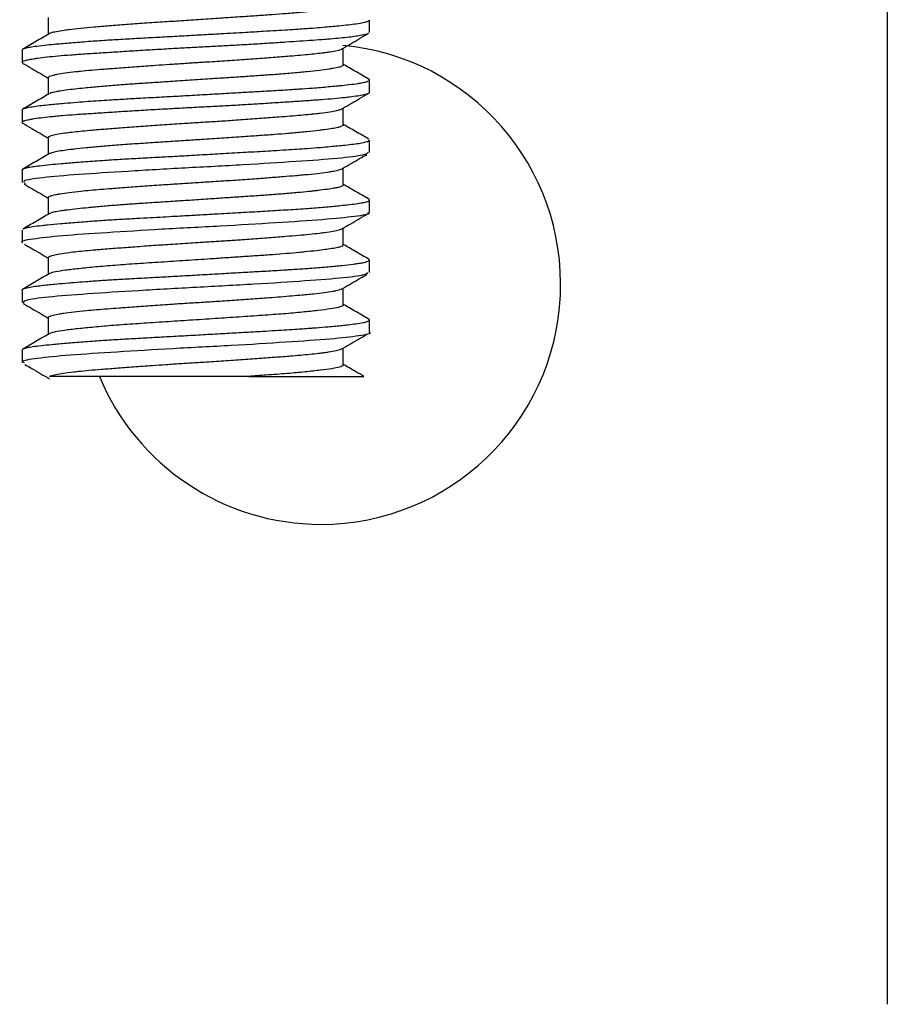
# Model space of a CAD drawing. Units: inches. Extents: x 5 to 302, y 4 to 193.
# Drawn here: x 137 to 137, y 40 to 40 of the extents above; entities that cross this region are included whole.
import ezdxf

# ---------------------------------------------------------------- set-up
doc = ezdxf.new("R2010")
doc.units = ezdxf.units.IN
doc.header["$LTSCALE"] = 18
doc.header["$MEASUREMENT"] = 0

msp = doc.modelspace()

# ---------------------------------------------------------------- linework, layer by layer
for p, q in [((137.0557742009848, 41.0705284550527), (137.0557742009848, 39.7892784550513)), ((136.6183919175204, 40.30323275647984), (136.6183919175204, 40.29447456392481)), ((136.7857919175205, 40.29546865237955), (136.7857919175205, 40.30195060021108)), ((136.6047919175205, 40.28632463593393), (136.6047919175205, 40.27984272162872)), ((136.7721919175204, 40.27856095166348), (136.7721919175204, 40.28734381388097)), ((136.6183919175204, 40.27198274054277), (136.6183919175204, 40.26323005024543)), ((136.7857919175205, 40.26421774029459), (136.7857919175205, 40.27069984855702)), ((136.6047919175205, 40.25507543508442), (136.6047919175205, 40.24859351074152)), ((136.7721919175204, 40.24731106480805), (136.7721919175204, 40.25609400637354)), ((136.6183919175204, 40.24073261910797), (136.6183919175204, 40.23198025460183)), ((136.7857919175205, 40.23296021946513), (136.7857919175205, 40.23945077929829)), ((136.6047919175205, 40.22382504662409), (136.6047919175205, 40.21733226314629)), ((136.7721919175204, 40.2160599426903), (136.7721919175204, 40.22484396684823)), ((136.6061628001009, 40.21690446997734), (136.6062539841328, 40.21646039144506)), ((136.6183919175204, 40.20948353301993), (136.6183919175204, 40.20073137956571)), ((136.7857919175205, 40.201716139959), (136.7857919175205, 40.20820182473861)), ((136.6047919175205, 40.19257597089003), (136.6047919175205, 40.18609004775939)), ((136.7721919175204, 40.18481147632288), (136.7721919175204, 40.1935936850002)), ((136.6183919175204, 40.17823290324126), (136.6183919175204, 40.16947788803508)), ((136.7857919175205, 40.17045641877955), (136.7857919175205, 40.17694998116319)), ((136.6047919175205, 40.16132563347114), (136.6047919175205, 40.15483763430636)), ((136.7721919175204, 40.15356278397924), (136.7721919175204, 40.16234324082849)), ((136.6183919175204, 40.14698318893126), (136.6183919175204, 40.13822614387231)), ((136.7857919175205, 40.13921916681147), (136.7857919175205, 40.14569994723072)), ((136.7721919175204, 40.12231201998908), (136.7721919175204, 40.13109281829566)), ((136.6047919175205, 40.13007478734932), (136.6047919175205, 40.12358255859551)), ((136.6169775846121, 40.11634911960142), (136.6169361032866, 40.11634911960134)), ((136.7229155616739, 40.11634911960127), (136.6190245074166, 40.11634911960153))]:
    msp.add_line(p, q)
for radius, start, end in [(0.1250000000000054, 270.0000000000008, 84.77472392749644), (0.125, 202.5465978302387, 270.0000000000008)]:
    msp.add_arc((136.7604986104337, 40.1642784550527), radius, start, end)
for points, knots in [([(136.7717533164241, 40.31035044467833), (136.7717660440986, 40.31034550957536), (136.7720730137125, 40.31022648338156), (136.7722168285159, 40.30987197692355), (136.772077549173, 40.30929859888637), (136.7703900548997, 40.30867190916448), (136.7677357515137, 40.30809855660646), (136.7643200746428, 40.30756324800682), (136.7605968354654, 40.30708146371553), (136.7559826665424, 40.30654121680745), (136.750332503359, 40.30595333728633), (136.7429800276212, 40.30530125637994), (136.7353508798619, 40.3047084306583), (136.72769219832, 40.3041672282745), (136.7206917277892, 40.3037002741688), (136.7129387592934, 40.30318657574968), (136.7044034855283, 40.30260787005917), (136.6958566148784, 40.30203324708562), (136.6874170806923, 40.30147641963634), (136.6788210683428, 40.30091942378665), (136.670348891795, 40.30037388784107), (136.662133127194, 40.29982484034396), (136.6544665863111, 40.29927726805051), (136.6474248582022, 40.29869198328394), (136.6409524107623, 40.29810731654776), (136.635076374056, 40.29752920118361), (136.6300870550405, 40.29696978474226), (136.6258645934295, 40.29642230866329), (136.6224372190122, 40.29588626506755), (136.6202273751877, 40.29533426714394), (136.6190779901937, 40.29492888980495), (136.6189443466664, 40.2947513481766), (136.6188973373731, 40.29468889766626)], [0, 0, 0, 0, 0.0009208051503501241, 0.02220823621543583, 0.0650452815974065, 0.1082718694584622, 0.1438003712197411, 0.1795915306990488, 0.2156507738129904, 0.2369346899850725, 0.2797658165688655, 0.3229881090745456, 0.358551424498248, 0.3943501321837306, 0.4303888744480543, 0.451673925500667, 0.4945076374980858, 0.5377326726990419, 0.5574316659331578, 0.5992199583857917, 0.6450991334077163, 0.66638442499935, 0.7092186663979084, 0.7524446093156276, 0.7737307104441032, 0.8165662635548572, 0.8597933218311075, 0.8817191962627147, 0.9248049444006512, 0.9671654489272096, 0.9884504017986833, 1, 1, 1, 1]), ([(136.6048000442179, 40.28632463593393), (136.6049029838002, 40.28651550799044), (136.605111069535, 40.28690134355768), (136.6065805990444, 40.28738626803436), (136.6086360932102, 40.28784095502884), (136.6114841206717, 40.28830042294665), (136.6159138388013, 40.28883420106771), (136.6218514379987, 40.28942943260444), (136.6290385404748, 40.29006357203224), (136.6365073224463, 40.29065411061534), (136.6427483524857, 40.2911052340156), (136.6486960485347, 40.29150968077314), (136.6561418605809, 40.29196632062948), (136.6640268820315, 40.29240871352192), (136.6705201310541, 40.29276485289442), (136.6770953547439, 40.2931235693728), (136.6854737562318, 40.29358301136234), (136.6939830611871, 40.29406152038935), (136.7016238827834, 40.29449863979573), (136.7102764694934, 40.29499919865823), (136.7202596154423, 40.29557133208664), (136.72986113431, 40.29610690193039), (136.7390839774321, 40.29664145201647), (136.747769308981, 40.29718742960785), (136.7556798109512, 40.29775738956786), (136.7629372680368, 40.29834124447761), (136.7693385301345, 40.29893555568244), (136.775000596999, 40.29953720818816), (136.7793782401108, 40.30007188035065), (136.7826964804738, 40.30060206555999), (136.7849128682833, 40.30118825579216), (136.7859415672494, 40.30162940562049), (136.7856983249557, 40.30190277508513), (136.7856557704833, 40.30195060021109)], [0, 0, 0, 0, 0.03520648287498614, 0.07116763730789744, 0.08924453840303358, 0.1226116553573086, 0.1629399387173017, 0.1968056497928113, 0.2394608028041288, 0.2824815196949131, 0.3043273474932136, 0.3221217911413411, 0.3578641181224163, 0.3938329515500156, 0.4119109666557361, 0.4296935927515575, 0.4654175395307003, 0.5013787892586665, 0.5194557134227002, 0.5461025096222102, 0.5931300723510107, 0.6269899197014235, 0.653637107854671, 0.7006656790617479, 0.7345262023961588, 0.761170538744103, 0.8081942992126758, 0.8420521987257905, 0.8754195180805243, 0.9157480727921992, 0.9496140352824599, 0.9911851343296263, 0.9999999999999999, 0.9999999999999999, 0.9999999999999999, 0.9999999999999999]), ([(136.7853323029064, 40.2950471269847), (136.7852777775261, 40.29499222364906), (136.7850423813587, 40.29475519577846), (136.7834696288712, 40.29431557360144), (136.7811626612091, 40.29384118834865), (136.7783430801304, 40.29339217395675), (136.775229861086, 40.29297342650332), (136.770735085539, 40.29249197976679), (136.7663802854512, 40.29210784442662), (136.7615934645069, 40.29172445880123), (136.7564213541709, 40.29134097164377), (136.7497033321902, 40.29087354600833), (136.7421293103056, 40.29036727308008), (136.7336225119156, 40.28981763991148), (136.7241472487702, 40.28923000064693), (136.7161685705443, 40.28876921716867), (136.7085456789735, 40.28835504745236), (136.7013242343347, 40.28797415289471), (136.692564111106, 40.28751349919563), (136.6833528439921, 40.28701580622793), (136.6737910908347, 40.28647371911023), (136.664028323634, 40.28588711810034), (136.6562138721906, 40.28539459677561), (136.6487358098948, 40.28491491958843), (136.6416136418781, 40.28445957906932), (136.6350365824453, 40.28401723410166), (136.6289623242617, 40.28357240427013), (136.6234077478818, 40.28312002317269), (136.6176487202291, 40.28255634184791), (136.6137625943055, 40.28208245917585), (136.6106697042148, 40.28163226956354), (136.6082767123006, 40.28121282584945), (136.6062465322347, 40.28073680243581), (136.6052303104719, 40.28035708695243), (136.6047611386284, 40.27997671885584), (136.6046717212581, 40.27969348986627), (136.605111897594, 40.2794789105256), (136.6052257985208, 40.27942338553762)], [0, 0, 0, 0, 0.01080479671589404, 0.04664630897241872, 0.08270328471045159, 0.0979822155875418, 0.1286251908819157, 0.1593839034338423, 0.1902652388965717, 0.2058913828301568, 0.2369720313704785, 0.2675779412505553, 0.2978222890229807, 0.3334505347484868, 0.3692905409048354, 0.4053462866154132, 0.4205782149054755, 0.4511632870506564, 0.4819468139390727, 0.5129206801796088, 0.5485498654498138, 0.5843909022761665, 0.6204476247394348, 0.6382403421698198, 0.6739798825479126, 0.7099472833168892, 0.7280249300357539, 0.7636528559322187, 0.7994927328344645, 0.8355484016288439, 0.8511746835042031, 0.8822555004083816, 0.9128615139157676, 0.9431059998514304, 0.958486813281384, 0.9892579631074546, 1, 1, 1, 1]), ([(136.6189270946251, 40.29478565681747), (136.6165936284727, 40.29342904228972), (136.6119252893864, 40.29071499536932), (136.6072571436843, 40.28800340093508), (136.6049223674717, 40.28664719515504)], [0, 0, 0, 0, 0.4998493274260226, 1, 1, 1, 1]), ([(136.7719255282664, 40.28718897672351), (136.7748593935356, 40.28889480059345), (136.7793380183696, 40.29149878695455), (136.7838169823872, 40.2940992494827), (136.7853618589425, 40.29499619653945)], [0, 0, 0, 0, 0.6550817221761746, 0.9999999999999999, 0.9999999999999999, 0.9999999999999999, 0.9999999999999999]), ([(136.6184779702646, 40.27198274054277), (136.6184568540378, 40.27204614305837), (136.6183839165465, 40.27226514148474), (136.6190110273114, 40.27263441994806), (136.6201175607584, 40.27302512127413), (136.6215053592487, 40.27337929326894), (136.623490918333, 40.27380624537337), (136.6269979862523, 40.27439074140869), (136.6313980297459, 40.2749432715798), (136.6361008937165, 40.27544342363657), (136.6409256224814, 40.27589576675363), (136.6463431495701, 40.27634213002437), (136.6512085447103, 40.2767205709557), (136.6567570297737, 40.27714112345367), (136.6644646442764, 40.27772094716319), (136.6733487746463, 40.27835904807071), (136.6815687029697, 40.27891763472991), (136.6889360670644, 40.27939685547651), (136.6951413824671, 40.2797872159417), (136.7005813592007, 40.28012639288303), (136.7069734251718, 40.28052538423828), (136.7154931973951, 40.2810727848308), (136.7237037546088, 40.28165535275176), (136.7315624310932, 40.28223645093935), (136.7390354835471, 40.28281030935261), (136.7464293990649, 40.28340982060251), (136.7523883637905, 40.28393295466214), (136.7571051152877, 40.28439171352119), (136.7605643560715, 40.28478281017468), (136.7632591771877, 40.28513926373601), (136.7661178839657, 40.28556871551548), (136.7691250884623, 40.28615580761378), (136.771133733303, 40.28670820251884), (136.7715457849235, 40.28701654617099), (136.7716604291394, 40.28710233594693)], [0, 0, 0, 0, 0.0129496161119542, 0.04472922760327297, 0.07659844309680057, 0.09258063513474916, 0.1146389248320546, 0.1590288110148845, 0.2038248392523039, 0.2222302358378005, 0.2592056641735326, 0.2964275171648975, 0.3151384130503225, 0.3371958822091933, 0.3815843991449978, 0.4263790539429688, 0.4580573080451009, 0.489835662168534, 0.5217035763368137, 0.5376851003041043, 0.5597457173660169, 0.6041397807587469, 0.6489390986301365, 0.6709998752952893, 0.7153939779294193, 0.7601931819897164, 0.7918698483692136, 0.823646692431018, 0.8555131223591198, 0.8714939149341245, 0.8935512102964887, 0.937939041709864, 0.9827329161149341, 0.9999999999999999, 0.9999999999999999, 0.9999999999999999, 0.9999999999999999]), ([(136.6052021978408, 40.2793827492069), (136.6067529747586, 40.27848238346741), (136.6111497879419, 40.27592963722267), (136.6155461641237, 40.27337350667017), (136.6183919175204, 40.27171893551861)], [0, 0, 0, 0, 0.3527047552609036, 1, 1, 1, 1]), ([(136.7720495194668, 40.27856095166348), (136.7720929618637, 40.27849637674749), (136.7722510041669, 40.27826145489272), (136.7715186844985, 40.27784723518793), (136.7699253365045, 40.27729722849401), (136.7674917707913, 40.27681251278534), (136.7641370143786, 40.27628975934147), (136.7598934869838, 40.2757360146359), (136.754666215083, 40.27514838694773), (136.7487789669942, 40.27456467029016), (136.7422637132205, 40.27398944492705), (136.7352573443335, 40.27345396104604), (136.7283570769169, 40.27296468743905), (136.7217098576522, 40.2725167284048), (136.7147837065762, 40.27205947528929), (136.7088667801346, 40.27166059168118), (136.702318916653, 40.27121761528316), (136.6936428596246, 40.27063460833987), (136.6838425309882, 40.2699934993615), (136.6747907792847, 40.26941060897099), (136.6665639736856, 40.26887509888366), (136.6597455908948, 40.26840797973762), (136.6527654335402, 40.26788647262719), (136.6457456374508, 40.26730113941888), (136.6388848300164, 40.26666057552531), (136.6332323488731, 40.26607657289721), (136.6284586242422, 40.26552404521878), (136.6249392641886, 40.26503642202649), (136.6219413372585, 40.26451091494329), (136.6198462273098, 40.26402977405711), (136.6192352289485, 40.26364121947032), (136.6189899434775, 40.26348523411777)], [0, 0, 0, 0, 0.01240056246249994, 0.04511292177502681, 0.08188411421891814, 0.1238254273223239, 0.1459111741738119, 0.1903562391485144, 0.2352076612635472, 0.2572962771139938, 0.3017455607836245, 0.3465990590871296, 0.3651740510724783, 0.4023419656925448, 0.4394549968730532, 0.4580338383899542, 0.4801198084778804, 0.5245649736322306, 0.5694161951456335, 0.6063004291251801, 0.6434431710180958, 0.6808496359431003, 0.7029345014277354, 0.7473776794401324, 0.7922267598247957, 0.8249402279522764, 0.8617126623593417, 0.9036553866895413, 0.9257421138612244, 0.9701891498851615, 1, 1, 1, 1]), ([(136.7856496279221, 40.27103059540654), (136.783316128502, 40.27238582710793), (136.778829922548, 40.27499129101986), (136.7743443298048, 40.27759878177179), (136.7721919175204, 40.27884998656176)], [0, 0, 0, 0, 0.5201498647503812, 1, 1, 1, 1]), ([(136.6048926345324, 40.25507543508442), (136.6049134293479, 40.25522590420466), (136.6049477168087, 40.25547400470209), (136.6058664036706, 40.25590571901164), (136.6075462449591, 40.2563983240221), (136.6106941777408, 40.25693932066635), (136.614673755525, 40.257439573357), (136.6197756223908, 40.25798130585797), (136.6258806454586, 40.2585432334574), (136.6329601171814, 40.25912664861981), (136.6406971749131, 40.25971673178798), (136.6491763250878, 40.2602990904306), (136.6588614087469, 40.26087110195846), (136.6684116623421, 40.26140106472647), (136.6783232921161, 40.26193956705873), (136.6869799981592, 40.26241788399173), (136.6952487322799, 40.26288328517083), (136.7037351885427, 40.26336975664898), (136.7121605209738, 40.2638583095304), (136.7200129169665, 40.26430628709156), (136.727898779587, 40.26474645445336), (136.7372230099855, 40.26527935212573), (136.7443322723156, 40.26572087876266), (136.7506188027803, 40.26614279812796), (136.7569325229915, 40.26659833738805), (136.7633092681132, 40.26712780829475), (136.7677531800601, 40.26754288316187), (136.7713708568986, 40.26790129266892), (136.7756474714959, 40.26835750412333), (136.7794196160232, 40.268832317019), (136.7818743054378, 40.26923142501183), (136.783721346955, 40.26960101542041), (136.7852728211981, 40.27005778039355), (136.7858315744245, 40.27053374935254), (136.7858035322328, 40.2708933294435), (136.785519916196, 40.27105969968138), (136.7854038815966, 40.27112776601543)], [0, 0, 0, 0, 0.02714357169519899, 0.04475558592090224, 0.07726390714698922, 0.1165542005448247, 0.1495482556357332, 0.1755076806491668, 0.2213230304011681, 0.2543109359263298, 0.2802730786020136, 0.3260922789306365, 0.3590821064879648, 0.3915869542021801, 0.430873145099124, 0.4638638016967441, 0.4811892575803761, 0.5159946710895688, 0.5510311161253212, 0.5686431675724544, 0.5990039251059036, 0.6360977848814713, 0.6734410355184139, 0.684046227338362, 0.7154154797062034, 0.7571831653605811, 0.7782161984565763, 0.7893409569005229, 0.821728920890066, 0.8630033166745619, 0.8830239583870482, 0.9003496018456315, 0.9351555114342796, 0.9701926446843512, 0.9878050459640316, 1, 1, 1, 1]), ([(136.7856861716898, 40.2642177402946), (136.7857070741864, 40.26414207961989), (136.7857707979811, 40.2639114188809), (136.7849110294505, 40.26349035314918), (136.783014104711, 40.2629455667586), (136.7798598188567, 40.26235712724974), (136.7763443876015, 40.26186556735275), (136.7721960280243, 40.26139009489373), (136.7674362028873, 40.26093903371571), (136.7618961437185, 40.26049679278177), (136.7558462832806, 40.2600506891018), (136.7493120711293, 40.25959582166301), (136.7407871888992, 40.25902887378346), (136.7334047486657, 40.25855534080721), (136.7262173657055, 40.2581095933929), (136.7193033417474, 40.25769536183221), (136.7107590488287, 40.25722198638438), (136.701594923636, 40.25673823769724), (136.6918740072801, 40.25622759351636), (136.6817112292271, 40.25567551314948), (136.673381836511, 40.25519738999824), (136.6652572062685, 40.25471075788759), (136.6573551888655, 40.25421863092968), (136.6498283287123, 40.25373501723215), (136.6441806458691, 40.25337279416819), (136.6388305555568, 40.25302391793627), (136.6324480616906, 40.25258780497673), (136.6265805723675, 40.25213437046247), (136.622315900068, 40.25175832458464), (136.6184608679196, 40.25138406077875), (136.6142500824458, 40.25090660158939), (136.6108404571295, 40.25041372164014), (136.6086439973666, 40.25002033652125), (136.6068413810154, 40.249638503235), (136.6053030843739, 40.24918767517556), (136.6047361933833, 40.24874309382886), (136.6048061883125, 40.24840518551405), (136.6050504907369, 40.24824377476708), (136.605155740338, 40.24817423629742)], [0, 0, 0, 0, 0.01471262713320477, 0.0448532273810298, 0.07952466721509274, 0.1144022448159887, 0.1494897046236212, 0.1668043893311639, 0.2015837483673528, 0.2365848426553961, 0.2541768147531737, 0.2888468492210235, 0.3237231230825054, 0.3588093653794738, 0.3736773893367382, 0.4034962736629115, 0.4334278104427844, 0.4634786469992977, 0.4981999114965455, 0.5330809964713726, 0.5681243497217573, 0.5854303623798046, 0.6201954025128503, 0.6551886199949931, 0.6727783385981865, 0.6891926711834433, 0.7230516450845204, 0.7589452555284982, 0.7774532341170809, 0.7943177048436962, 0.8285877919422079, 0.8640176453263368, 0.8820997245679761, 0.8996068850559813, 0.934513013665032, 0.9693187883300208, 0.9867820170128585, 1, 1, 1, 1]), ([(136.6187309509739, 40.2634270969147), (136.6164890170432, 40.26212384199567), (136.6119158716231, 40.25946543436694), (136.6073405800949, 40.25680877650451), (136.6050082746031, 40.25545451575756)], [0, 0, 0, 0, 0.490238932867824, 1, 1, 1, 1]), ([(136.7717829271083, 40.25585628727906), (136.7747652157641, 40.25759023601331), (136.7792960909219, 40.26022455688292), (136.7838275577247, 40.26285547237519), (136.7853763464423, 40.26375468060265)], [0, 0, 0, 0, 0.6582147050699572, 1, 1, 1, 1]), ([(136.6184829630423, 40.24073261910797), (136.6184554612308, 40.24077782053009), (136.6183162863782, 40.24100656550765), (136.618922937324, 40.2413364172462), (136.6202899787165, 40.24184456187395), (136.6226725089445, 40.24241502218698), (136.6264407269045, 40.24305092454482), (136.6306889878074, 40.24360887314805), (136.6350296355947, 40.24408814149636), (136.6391262872257, 40.24447810345812), (136.6430057563618, 40.24481608893559), (136.6478343976901, 40.24521301176198), (136.6549112558783, 40.245752529402), (136.66260354046, 40.24633107683524), (136.6706416815624, 40.24691637080956), (136.6789866107605, 40.24749854516686), (136.6872994160907, 40.24804179771424), (136.6950879959023, 40.24853457448371), (136.7023074298435, 40.24898312434288), (136.7094784051414, 40.24943427850526), (136.7153904455863, 40.24982471125644), (136.7217382620916, 40.25026341360095), (136.7297537254834, 40.25084818001685), (136.7378940804248, 40.25147217251691), (136.7446299147533, 40.25201297289655), (136.7501025353472, 40.25247754214698), (136.7542449268926, 40.2528603562921), (136.7575723149561, 40.2531985443217), (136.7611980133523, 40.25360218416211), (136.7653616516114, 40.25417693739917), (136.7687027059604, 40.25481593392598), (136.7708139055217, 40.25537761151462), (136.7714590922764, 40.25569645465953), (136.7717819203855, 40.25585599223346)], [0, 0, 0, 0, 0.009196051733480011, 0.04653726694764506, 0.06859371729275889, 0.112980205655801, 0.1577729604760576, 0.1894464539126037, 0.2212200152049517, 0.253083111191944, 0.269062216704298, 0.2911202043081044, 0.3355089848648308, 0.3803030501079879, 0.4023593895626505, 0.4467452893211453, 0.4915374051843467, 0.5099257023522413, 0.5468811684970606, 0.5841122729378256, 0.6028353228124691, 0.6248913969748515, 0.6692768665098324, 0.7140684168331142, 0.7457816023015569, 0.7775692728357552, 0.8094137898893671, 0.8253761440205274, 0.8474314942317195, 0.8918157700153352, 0.9366062178556664, 0.9682800450102117, 1, 1, 1, 1]), ([(136.6051494148143, 40.24816333857421), (136.6067178334267, 40.24725275091728), (136.6111324098653, 40.24468974969827), (136.6155462405167, 40.24212351584875), (136.6183919175204, 40.2404690181509)], [0, 0, 0, 0, 0.355281788467777, 0.9999999999999999, 0.9999999999999999, 0.9999999999999999, 0.9999999999999999]), ([(136.7720433830651, 40.24731106480805), (136.7720857968067, 40.24724021100849), (136.7722679525671, 40.24693591274936), (136.7712757762013, 40.24647733725092), (136.769329001482, 40.24591802874774), (136.7664795598534, 40.24538290582865), (136.7630506280771, 40.24489464766679), (136.7586466210507, 40.2443442880428), (136.7533915352612, 40.24375731850319), (136.747703247128, 40.2432175448614), (136.7419947269701, 40.24272809818549), (136.7361095419683, 40.24226323710406), (136.7294274622178, 40.24178872660815), (136.7235229980668, 40.24138882211254), (136.717284728731, 40.24097477565353), (136.7088564473521, 40.24041144954514), (136.6990809637708, 40.23974813447026), (136.6898274691251, 40.23913390953035), (136.6812181739081, 40.23857411242167), (136.6739008403966, 40.23810319072138), (136.66624916406, 40.23760271211282), (136.6583559830969, 40.23706679406445), (136.6510283478496, 40.23649531042305), (136.6442312905344, 40.23591046160351), (136.6379924755217, 40.23532592897455), (136.6330255294197, 40.2348020411109), (136.6289700790785, 40.23432839722833), (136.6255101104059, 40.23387729891281), (136.6226751013903, 40.2334060384531), (136.6208680388121, 40.23299681622905), (136.6196869978751, 40.23267397772375), (136.6193337149907, 40.23244019057465), (136.619154863915, 40.23232183476141)], [0, 0, 0, 0, 0.01368902549885719, 0.05879073040636409, 0.09168641771112614, 0.1286637636568747, 0.1708402526223777, 0.1930481353090845, 0.2377388035514926, 0.282837609198725, 0.2967483471127689, 0.3339748440410495, 0.3761078735051571, 0.3949010744648967, 0.4171105342912405, 0.461804552748781, 0.5069070935283708, 0.5439442324901073, 0.5812866122630259, 0.6189408957593644, 0.6411527649462786, 0.6858503950281605, 0.7309547871911236, 0.753163278383719, 0.7978549521767346, 0.8429549115049236, 0.8568352254919864, 0.8940155646332303, 0.9361793332580673, 0.9550196413355756, 0.9772284877534653, 0.9999999999999999, 0.9999999999999999, 0.9999999999999999, 0.9999999999999999]), ([(136.7854917251737, 40.23987901044013), (136.7831577980932, 40.24123417345006), (136.7787231899524, 40.24380906834133), (136.7742913074442, 40.24638593520047), (136.7721919175204, 40.24760660120619)], [0, 0, 0, 0, 0.5262983799914152, 1, 1, 1, 1]), ([(136.6048243601075, 40.22382504662409), (136.6048132421332, 40.22383896134366), (136.6047453061076, 40.22392398679184), (136.6049758865831, 40.22417468681613), (136.6056161216509, 40.22459433008645), (136.6073952304122, 40.22510043946655), (136.6101051364218, 40.22559440106794), (136.6139414152788, 40.22611096944709), (136.6189661256894, 40.22665099585123), (136.6254424443484, 40.22725337454688), (136.6331290749305, 40.22789606518314), (136.6410211534758, 40.22848878096439), (136.6476431745534, 40.22893810601187), (136.6538958501865, 40.22933105831391), (136.6615949604043, 40.22977565884148), (136.6696758863459, 40.23021878623165), (136.6760839281784, 40.23056844652071), (136.6824347717395, 40.23091630919492), (136.6907692247728, 40.23137869879704), (136.6995044283236, 40.23187659418785), (136.7088817045129, 40.23241787433193), (136.718626791314, 40.23298097107977), (136.7283072208643, 40.23351849816856), (136.7362502490647, 40.23397663855468), (136.7442050877744, 40.23445789378677), (136.752515623304, 40.23501629771029), (136.7599854657161, 40.23559729449611), (136.766757461635, 40.2361866691398), (136.772622454691, 40.23677373135349), (136.7776656900994, 40.23735056119632), (136.781429939766, 40.23788058075102), (136.7840994978211, 40.23841653714324), (136.7853133871745, 40.23889254416059), (136.7858015900154, 40.23922741745963), (136.7857048022269, 40.239387271761), (136.7856663499987, 40.23945077929829)], [0, 0, 0, 0, 0.002611208974087928, 0.01595570878123692, 0.0460632631171416, 0.07970209106975207, 0.1101616641206748, 0.1435255570983152, 0.1838493269082359, 0.217710712078211, 0.2592539336713806, 0.3026839707103148, 0.3252304788069867, 0.343023899008308, 0.3787650429764666, 0.4147343658141495, 0.4328130657405567, 0.4483633120840514, 0.4829405146539684, 0.5211382006065028, 0.5403521154574714, 0.5823755149137305, 0.6256403029020786, 0.6478938577677475, 0.6745379455619701, 0.7215616661767782, 0.7554196516369827, 0.7820649544525361, 0.8290904728351433, 0.8629498556394126, 0.89631306329456, 0.9366360142009132, 0.9704967212999286, 0.9882788229277281, 1, 1, 1, 1]), ([(136.619139228231, 40.2324147014814), (136.6168065053114, 40.23105823592886), (136.6121396906802, 40.22834450887886), (136.6074698776334, 40.2256331686137), (136.6051342862744, 40.22427710085869)], [0, 0, 0, 0, 0.4998533483787704, 1, 1, 1, 1]), ([(136.7850747585482, 40.23296021946513), (136.7846730869845, 40.23250268230672), (136.7837887812377, 40.23149538486503), (136.7702530626288, 40.22980024118318), (136.7484963630639, 40.22827497304546), (136.7204526619366, 40.2264433288621), (136.6896171212715, 40.22489949917146), (136.6594533140185, 40.22311597723434), (136.6331914196379, 40.22146849448269), (136.6145123552636, 40.21983357424283), (136.6049414132926, 40.21837688402575), (136.6058011662954, 40.21758457795036), (136.6060749599935, 40.21733226314629)], [0, 0, 0, 0, 0.08949038139845841, 0.1970188225863151, 0.3045633179987942, 0.4120822789737162, 0.5196381059638849, 0.6271609434087055, 0.7347090895882108, 0.842234398245398, 0.9497585615813242, 1, 1, 1, 1]), ([(136.77179522879, 40.22461340162224), (136.7747723075217, 40.22634433716788), (136.7790033807678, 40.22880437122738), (136.7832353602075, 40.23126139125849), (136.7844896232972, 40.23198959648241)], [0, 0, 0, 0, 0.7036225937470922, 0.9999999999999999, 0.9999999999999999, 0.9999999999999999, 0.9999999999999999]), ([(136.6183984663071, 40.20948353301993), (136.6183962728549, 40.20948600722176), (136.6183093014284, 40.20958411050329), (136.6186094250646, 40.2098627175175), (136.6193665812138, 40.21031626086774), (136.6210350534649, 40.21077540085744), (136.6228524106782, 40.21116896724153), (136.62524258366, 40.21160869378348), (136.6292063237208, 40.21218974359366), (136.6346096693855, 40.21280020792277), (136.6402107418732, 40.2133296249398), (136.6456558325886, 40.21378854694876), (136.6505918476955, 40.21417354716048), (136.6551473017897, 40.21451916312713), (136.6607133912921, 40.21493905702139), (136.6686409432039, 40.21552619881309), (136.6780828766401, 40.21618608220213), (136.6872242414479, 40.21678825059534), (136.6958956711588, 40.21733537181354), (136.7034099494397, 40.21780192768561), (136.7113978422106, 40.21830720624015), (136.7198026713615, 40.21887183558298), (136.727639182945, 40.21944360009238), (136.7346600134554, 40.21997337638187), (136.7407844120818, 40.22045059229958), (136.7463222270891, 40.22090439155428), (136.7505718112271, 40.22127314685503), (136.754994399033, 40.22167877555705), (136.7601766715355, 40.22221513607497), (136.764373648805, 40.22278805728413), (136.7677516394792, 40.22337283454723), (136.7703659346471, 40.22394921685504), (136.7712988972405, 40.22438991691521), (136.7717582023793, 40.22460687717038)], [0, 0, 0, 0, 0.0005011339746266063, 0.01987020091651968, 0.05781759789517543, 0.09405618599987443, 0.1117737520469258, 0.1338286599341102, 0.1782117094045291, 0.2230009583954221, 0.254675416284341, 0.2864500747788289, 0.3183143404637485, 0.3342940533192011, 0.3563474848637846, 0.4007277149863175, 0.4455138947921789, 0.482364234895454, 0.5194555511408271, 0.5567926008054903, 0.5788475496996301, 0.6232310230805717, 0.6680208132066352, 0.687389753319148, 0.725336758112031, 0.7615748787245183, 0.7792922192019778, 0.8013491473649016, 0.8457358102738324, 0.8905277765140052, 0.9125819116770593, 0.95696335792964, 1, 1, 1, 1]), ([(136.6059112173528, 40.21647067610313), (136.6072278131248, 40.21570630241872), (136.6113886669293, 40.21329064286667), (136.6155484152023, 40.21087210615845), (136.6183919175204, 40.20921885353712)], [0, 0, 0, 0, 0.3164244248568461, 1, 1, 1, 1]), ([(136.7721750741202, 40.2160599426903), (136.77217754207, 40.21602384842033), (136.7721930995664, 40.21579631685793), (136.7716222810454, 40.21535939201387), (136.7701526254714, 40.21487838699166), (136.7684999594354, 40.21451860153975), (136.7667066805925, 40.21418400178194), (136.7637925986668, 40.21373833751772), (136.7599121875006, 40.21324666439403), (136.7565156712332, 40.21285813624149), (136.7531340678803, 40.21249369871671), (136.7481958752325, 40.21200682756606), (136.7423651586212, 40.21150647630279), (136.7376056513996, 40.21113496910294), (136.7330160680358, 40.21079233574633), (136.7266066462643, 40.21034274283786), (136.7194802248167, 40.20987051029735), (136.7138953418647, 40.20949917638121), (136.7086200758811, 40.20914423844197), (136.701472738264, 40.20865983740109), (136.693865951403, 40.20815107060695), (136.6880909979948, 40.20777163710097), (136.6827248380651, 40.20742191040311), (136.6756402185745, 40.20696516744399), (136.668404346607, 40.20649594175288), (136.6630889958007, 40.20613658089719), (136.6582409870918, 40.20579784523981), (136.6520287655383, 40.20533056399544), (136.645993083198, 40.20481590612152), (136.6417440093718, 40.20442588761752), (136.6379630889357, 40.20406412317438), (136.6333216849512, 40.20358905790216), (136.6291611182491, 40.20310552078212), (136.6264550996676, 40.20274368518098), (136.6241669625665, 40.20240723561476), (136.6216321652871, 40.20195923194897), (136.6197869704504, 40.20146536338841), (136.619142843804, 40.20114959025358), (136.6189441321645, 40.20105217494299)], [0, 0, 0, 0, 0.006999669308763176, 0.04412461299602936, 0.08621636986765913, 0.1050208641822307, 0.1188802930578348, 0.1560008018821761, 0.1980876148740327, 0.2168898528023916, 0.2307484754405498, 0.2678665862007348, 0.3099502479350042, 0.3287510418546896, 0.3426140428955142, 0.3797441889192669, 0.4218420452123257, 0.4406492931341735, 0.45450781335213, 0.491625753510214, 0.5337091987385677, 0.5525098462627954, 0.5663732312659451, 0.6035043932370935, 0.6456034294037997, 0.6644112114930005, 0.6782692855004279, 0.7153861633487635, 0.7574686522514825, 0.7762688225389515, 0.7901300658353194, 0.8272553282983653, 0.8693474216331983, 0.8881520594241042, 0.9020121238768521, 0.939134336300858, 0.9812230779631043, 1, 1, 1, 1]), ([(136.7854545021803, 40.20864944340769), (136.7831175495251, 40.21000621975013), (136.7786954978733, 40.21257355249117), (136.7742758724802, 40.21514339846279), (136.7721919175204, 40.21635513990739)], [0, 0, 0, 0, 0.5284770145864841, 1, 1, 1, 1]), ([(136.6054158557795, 40.19310172621534), (136.6055180455241, 40.19318445041518), (136.605749350071, 40.19337169507096), (136.606610470225, 40.19362035928442), (136.6079858703485, 40.19396296907914), (136.6104592728486, 40.19440684291074), (136.6141626058267, 40.194880947188), (136.61905425633, 40.19540670704891), (136.6248387419243, 40.19595314048247), (136.6317989803836, 40.19653509154468), (136.6376910793954, 40.196988048305), (136.6433444023276, 40.19739978179349), (136.6504814455693, 40.19787801613918), (136.6581180447968, 40.19832651573672), (136.6652327427074, 40.19872531735812), (136.6735309672315, 40.19917952947169), (136.6835743998815, 40.19972711155118), (136.6923074955653, 40.20021703553648), (136.6997213764685, 40.20063922850341), (136.7079368013233, 40.20111327766629), (136.7169032062898, 40.20163118314185), (136.726398375069, 40.20216324129593), (136.7356757345834, 40.20268684205753), (136.7445080767837, 40.20322855306737), (136.7528174425302, 40.20379363942732), (136.7604548118376, 40.20437633162874), (136.7670577087329, 40.20496895991422), (136.7714874932929, 40.20541500516955), (136.7751526148714, 40.20580876702117), (136.7788849516583, 40.20625541225534), (136.7817442227488, 40.20669794526574), (136.783340667522, 40.20702938675886), (136.7846195936695, 40.20735781933372), (136.7857455855433, 40.20781573717691), (136.785942624919, 40.20832515406467), (136.7854295914976, 40.20865138676699), (136.7852720809333, 40.20875154612291)], [0, 0, 0, 0, 0.01518405448150556, 0.03436881904339582, 0.04617686236760088, 0.08005033572770617, 0.1219470848059897, 0.1417761590531317, 0.1843653467383531, 0.2273196377861541, 0.2491317597442126, 0.266892347614093, 0.3025709948633949, 0.3384848279688322, 0.3565375249237691, 0.3831409801942969, 0.4300930236608326, 0.4638994585872975, 0.4752086532320949, 0.5082462099413795, 0.5506179522130102, 0.5712736989232491, 0.6128285390393442, 0.6561770980081817, 0.6786522898902024, 0.7212415252710296, 0.7641956835044587, 0.7860077262555994, 0.8037742893405055, 0.8394614932144967, 0.8753765406807731, 0.8934279624101497, 0.905617673811311, 0.940111527933412, 0.9816131529841797, 1, 1, 1, 1]), ([(136.7848716579037, 40.201716139959), (136.7851512323006, 40.20159041550893), (136.7866290271018, 40.20092585201248), (136.7790991222332, 40.19957795195287), (136.7626198311251, 40.19795536161087), (136.7376910823719, 40.19629963167993), (136.7082050762127, 40.19454179691251), (136.6771672195799, 40.1929817305542), (136.648286201596, 40.19113480839366), (136.6244038226594, 40.18961669178645), (136.6096622673233, 40.1878227130046), (136.6033157631891, 40.18672487979861), (136.6049974276788, 40.18612600805019), (136.6050984061341, 40.18609004775939)], [0, 0, 0, 0, 0.02509352523650825, 0.1326411915954029, 0.2402173260840083, 0.347765308916855, 0.455316303798164, 0.562881734983566, 0.6704296235116329, 0.7780131928096553, 0.8855568043024113, 0.993128060210953, 1, 1, 1, 1]), ([(136.6189436266147, 40.20105208230397), (136.6166615726037, 40.19972524213681), (136.6120428134014, 40.19703978631402), (136.6074223827787, 40.19435711923848), (136.6050848319888, 40.19299991445529)], [0, 0, 0, 0, 0.4940837811926557, 1, 1, 1, 1]), ([(136.7715359564186, 40.19321242716019), (136.7745961737833, 40.19499166996258), (136.7791949148388, 40.19766542674128), (136.7837951424916, 40.20033610012834), (136.7853341635283, 40.20122958254601)], [0, 0, 0, 0, 0.6654467663489413, 1, 1, 1, 1]), ([(136.6184794327574, 40.17823290324126), (136.618499427686, 40.17837129571747), (136.6185456960799, 40.17869153680105), (136.6196013150279, 40.17911690127172), (136.6214543390956, 40.17963672075096), (136.6243099951298, 40.18021903448744), (136.6285795346545, 40.18085039180608), (136.6332458097934, 40.18140038334811), (136.6379319048386, 40.18187186083649), (136.6422944882114, 40.18225721601517), (136.6463905146084, 40.18259398679766), (136.6514578078995, 40.1829919747592), (136.6588154783121, 40.18354710579072), (136.6667293806787, 40.1841350877901), (136.6749424916173, 40.18471853810593), (136.6834154538721, 40.18529314484414), (136.6928182235972, 40.18589302172131), (136.7012540078565, 40.1864179483715), (136.7086272988954, 40.18687968035938), (136.7146828290637, 40.18727608252636), (136.7198901013457, 40.18763593833413), (136.7259140774029, 40.18806572907786), (136.73372112831, 40.18864844198774), (136.7419018660833, 40.18928878112996), (136.7489062322859, 40.18987105605319), (136.7547940064901, 40.19040638463316), (136.7592443380432, 40.19087390417648), (136.7634104551037, 40.19139659006976), (136.7671394078241, 40.19198270661114), (136.7700131366149, 40.1926434200203), (136.7714588944782, 40.193099218747), (136.7716680083914, 40.19331642398971), (136.7717018698221, 40.19335159563444)], [0, 0, 0, 0, 0.02842475381495932, 0.06577506387044588, 0.08783632472255117, 0.1322324097463916, 0.1770346912141924, 0.2087183195717529, 0.240502118566494, 0.272375532461171, 0.2883598257702389, 0.3104209154049157, 0.3548167520304296, 0.3996191289687084, 0.421682997464323, 0.4660833203819503, 0.5108888056046478, 0.5425700715316388, 0.5743515215268712, 0.6062225652517934, 0.6222056595955489, 0.644267095779768, 0.6886632800436574, 0.7334657337694238, 0.7703156917349253, 0.8074174496793723, 0.8447760307503345, 0.8668363092412478, 0.9112303870047788, 0.9560305626244496, 0.9928801100250739, 1, 1, 1, 1]), ([(136.6060220729705, 40.18515585497902), (136.6073061066554, 40.18441041037074), (136.6114302842308, 40.18201612276492), (136.6155528699043, 40.17961915970689), (136.6183919175204, 40.17796847424038)], [0, 0, 0, 0, 0.3113429675170063, 1, 1, 1, 1]), ([(136.7720365431717, 40.18481147632288), (136.7720739257951, 40.18470484712289), (136.772145434572, 40.18450087739142), (136.7715640416292, 40.18413495428802), (136.7704340072674, 40.18369475116863), (136.7680633253274, 40.18315595774801), (136.7653064260232, 40.18271331598142), (136.762003590903, 40.18226063432759), (136.7581995369281, 40.18178799867402), (136.7534456190621, 40.18127269111663), (136.7481556314669, 40.18076003257967), (136.7426861320969, 40.18027921908905), (136.7355506525348, 40.17972322625964), (136.7278590557346, 40.1791783853937), (136.7197970422999, 40.17864098525159), (136.7114251314727, 40.17808497529575), (136.7015616556551, 40.17741528760911), (136.6899862250683, 40.17664147526253), (136.6771532380966, 40.17581216703835), (136.6647186578377, 40.17500993836723), (136.6532670246282, 40.17419300030064), (136.6429154910033, 40.17330251332762), (136.6341525383955, 40.17243978504512), (136.6270137259954, 40.17160971556162), (136.622040579933, 40.1708142344734), (136.6193453436271, 40.17016308114669), (136.6190763414812, 40.16978867514108), (136.6190130068936, 40.16970052398568)], [0, 0, 0, 0, 0.02047551591678518, 0.03916737144778582, 0.07218222307257752, 0.1088946533103019, 0.1503762487002794, 0.1641375965046052, 0.2010092297595748, 0.242846135889126, 0.2615496716765839, 0.2988714054996957, 0.3359397772581609, 0.3727459505883083, 0.4107401287494377, 0.4471067249774869, 0.4839254607540097, 0.5386843217419705, 0.5950306144080196, 0.6497959170141185, 0.7061501093246402, 0.7609023559154942, 0.8172407578486249, 0.8720171729610324, 0.9283834167536518, 0.9831383993185216, 1, 1, 1, 1]), ([(136.7855652207712, 40.17733591778539), (136.7832280504335, 40.17869312444409), (136.7787699650742, 40.18128195720355), (136.7743125253729, 40.18387348998856), (136.7721919175204, 40.18510640061493)], [0, 0, 0, 0, 0.5242542816783737, 1, 1, 1, 1]), ([(136.6048660593087, 40.16132563347114), (136.6048409900286, 40.16135462628529), (136.6047326896837, 40.16147987646256), (136.6050716940388, 40.16175364851343), (136.606005225142, 40.16225323462886), (136.6083826937007, 40.1628212594647), (136.6119575732825, 40.16335536259977), (136.6164268290008, 40.16389055480644), (136.6219395735071, 40.1644387762237), (136.6276762355082, 40.16494028711156), (136.6327772591515, 40.16535909003097), (136.6382165825124, 40.16578174433474), (136.6454293572578, 40.16629662600279), (136.6534008910148, 40.16680349972222), (136.6623813995989, 40.16731983699767), (136.6720957786712, 40.16785086235999), (136.6806539467865, 40.1683180792328), (136.6888756578693, 40.16877369684077), (136.6973635650748, 40.16925298586295), (136.7058569371339, 40.16974324334544), (136.7125719841003, 40.17013112792785), (136.7191939081743, 40.170510541445), (136.727300914898, 40.17096262692419), (136.7350951783957, 40.1714076966651), (136.7404834172465, 40.17173313361356), (136.7454144864712, 40.17204238308427), (136.7520675382294, 40.17248657887637), (136.7589031594032, 40.17300779608966), (136.7657033645335, 40.17359211647449), (136.771751050512, 40.17418026762452), (136.7766721738638, 40.17472935841526), (136.7800680974171, 40.17518445961728), (136.7829517713125, 40.175658127498), (136.7850693107047, 40.17620246346362), (136.7857846363115, 40.17672383301149), (136.7858456032008, 40.17711379473277), (136.785461422403, 40.17732329398193), (136.7852546555269, 40.17743604689814)], [0, 0, 0, 0, 0.005286417272260707, 0.02283754510157531, 0.04870996855066959, 0.09437092848772739, 0.1272468433127617, 0.1531187319837818, 0.1987789953642431, 0.2316543199535447, 0.2446111918348336, 0.2738441939090167, 0.3065058614406527, 0.3360805612839571, 0.3684768487033858, 0.4076317742234812, 0.4405121677634231, 0.4577776129439106, 0.4924625199879287, 0.5273776959728591, 0.5449287510104093, 0.5622056511297736, 0.5969079265194607, 0.6318290479931603, 0.6493802068476826, 0.6598720190684033, 0.6910050544759847, 0.7327037304997652, 0.7537929195772046, 0.7947046646699214, 0.8366710021912177, 0.8582081732221299, 0.8840785185170935, 0.9297367267430028, 0.9626116018878546, 0.9798774891241138, 1, 1, 1, 1]), ([(136.6189625624656, 40.16980960489001), (136.6166281285058, 40.1684523778849), (136.6119577309968, 40.16573703457986), (136.6072874451181, 40.16302435784944), (136.6049515374023, 40.16166757527348)], [0, 0, 0, 0, 0.499836246337926, 1, 1, 1, 1]), ([(136.7846015134613, 40.17045641877955), (136.7846655952005, 40.17011279475415), (136.7848301844598, 40.16923022158257), (136.7735198139621, 40.16760990264017), (136.7533512737213, 40.16609557636943), (136.7262126068123, 40.16429333258909), (136.6956779063444, 40.16269458032848), (136.665090679112, 40.16098579453283), (136.6378658204432, 40.15925364342977), (136.6173557910034, 40.15768632871655), (136.6050838758468, 40.15591787647502), (136.605359211881, 40.15489124200737), (136.605492215275, 40.15439531756739)], [0, 0, 0, 0, 0.06660414570620196, 0.1710678758506526, 0.275563290221901, 0.3800226638705093, 0.4845114806306953, 0.5889766136584841, 0.693452331618108, 0.7979272216460528, 0.9023870397927919, 0.9999999999999999, 0.9999999999999999, 0.9999999999999999, 0.9999999999999999]), ([(136.7719052812299, 40.16217664006858), (136.7748367142961, 40.16388107565073), (136.7790386043809, 40.16632419845482), (136.7832424015922, 40.16876468553547), (136.7845134352376, 40.16950257583668)], [0, 0, 0, 0, 0.6976462989471088, 1, 1, 1, 1]), ([(136.6184293619421, 40.14698318893126), (136.6184166318363, 40.1470016673865), (136.6183497297264, 40.14709877951243), (136.61854472459, 40.14730066909114), (136.6190977588807, 40.14770019835458), (136.6208003925947, 40.14824662555667), (136.6236083665822, 40.14882890232622), (136.6272322457724, 40.14941010689714), (136.6316410258679, 40.14998433850808), (136.6374872736513, 40.15058432044298), (136.6434473626659, 40.15110766186929), (136.6491779116961, 40.15156635153917), (136.6543245752047, 40.15195703659683), (136.6590452136388, 40.1523130227394), (136.6647877203609, 40.152742103111), (136.6729085233117, 40.15333007377775), (136.6824964781644, 40.15398138487397), (136.6917098831239, 40.15457350712666), (136.7003921109732, 40.15511433993031), (136.7078655846515, 40.15558143926076), (136.7157666434657, 40.15609608429774), (136.7240283304376, 40.15667560950534), (136.7325270149571, 40.15730884362006), (136.7396507447403, 40.15786180242314), (136.7455127769381, 40.15833592294576), (136.7500193933113, 40.15872267296677), (136.7536881344481, 40.15905957679219), (136.7577351043772, 40.15945680983945), (136.7624986576026, 40.16000553551452), (136.7662508444382, 40.16059163566378), (136.7691408887627, 40.16117564858603), (136.7709741693139, 40.16164213632914), (136.7714302119147, 40.16197675342534), (136.7715854442212, 40.16209065371346)], [0, 0, 0, 0, 0.003758357510612686, 0.01975176403124601, 0.04182897849706988, 0.08625644307113826, 0.131089475351283, 0.1531667063790364, 0.1975939163179794, 0.2424265215394472, 0.2741270775507487, 0.3059278883054338, 0.3378183535363382, 0.3538112002994383, 0.3758850066771947, 0.4203060690744988, 0.4651334746832149, 0.5020199426961136, 0.5391476860674976, 0.5765214350043488, 0.5985963872201335, 0.6430200687050177, 0.6878502392239801, 0.7195524739883681, 0.7513549145608688, 0.7832470064292009, 0.7992406623370053, 0.8213157833225876, 0.8657398580998278, 0.910570809036294, 0.9326476135213414, 0.9770739262531978, 1, 1, 1, 1]), ([(136.6054131321788, 40.15425904071426), (136.6069070349494, 40.15339179266492), (136.6112345514468, 40.15087956073474), (136.615559793244, 40.14836470985686), (136.6183919175204, 40.14671801111573)], [0, 0, 0, 0, 0.3452101849807789, 1, 1, 1, 1]), ([(136.7719260073258, 40.15356278397924), (136.7719717962507, 40.15341303405789), (136.7721072981134, 40.15296988337623), (136.7699475709141, 40.15227770998614), (136.7656342892607, 40.15147675253105), (136.7592568426255, 40.15065052661607), (136.7510228434809, 40.14975860070982), (136.7412734414301, 40.14890064678874), (136.7301169953401, 40.14807521375872), (136.718070222065, 40.14727929993654), (136.7052668785518, 40.14641735464359), (136.6922981539031, 40.14554327271922), (136.679293248596, 40.14469926900445), (136.6668572708252, 40.14390019400573), (136.6551247183256, 40.1430873453584), (136.6446399412722, 40.14220974191488), (136.6355165294256, 40.14133258510306), (136.6281378054214, 40.14050353147989), (136.622729174866, 40.13969891678528), (136.6196292199014, 40.13900921981163), (136.6191667850223, 40.13857352953386), (136.6190180763288, 40.13843342130472)], [0, 0, 0, 0, 0.02873901010578763, 0.08504653494572872, 0.1397705651431415, 0.1960821644822841, 0.2507954953672277, 0.3070938789936609, 0.3618306217051341, 0.4181560136086487, 0.4728716755897961, 0.5291732315750783, 0.5839034582481144, 0.6402217585103677, 0.6949368844414647, 0.7512387719891481, 0.8059590556818526, 0.8622656772569609, 0.9169922973766673, 0.973306583107735, 1, 1, 1, 1]), ([(136.7856641034318, 40.14602029975396), (136.7833297014784, 40.14737625141917), (136.7788390038241, 40.14998470064245), (136.7743482433739, 40.15259542317437), (136.7721919175204, 40.15384901230573)], [0, 0, 0, 0, 0.5198305771526543, 0.9999999999999999, 0.9999999999999999, 0.9999999999999999, 0.9999999999999999]), ([(136.6048223096558, 40.13007478734932), (136.6049072594536, 40.13025737779667), (136.6050828524114, 40.13063479596074), (136.6064951325564, 40.13111205837888), (136.6085116831783, 40.13156803576457), (136.6113211183353, 40.13202806992692), (136.6157071374755, 40.13256160760363), (136.6216004746425, 40.13315598653886), (136.6287459668677, 40.13378912119258), (136.6361817423872, 40.13437926804901), (136.6424003022047, 40.1348307135141), (136.6483291765638, 40.13523594532268), (136.65575544051, 40.13569393356418), (136.6636249948956, 40.13613644126353), (136.6701084820249, 40.1364923677272), (136.6766757633546, 40.13685067558971), (136.685047456839, 40.13730938544546), (136.6935549156768, 40.13778724082685), (136.7020775154983, 40.13827440709564), (136.7104381118725, 40.13875898653116), (136.720388736506, 40.13932858628846), (136.7291960947551, 40.1398190411649), (136.7387074876113, 40.1403688302031), (136.7474183934352, 40.14091405850883), (136.7541966421125, 40.14139976409398), (136.7595348418054, 40.14181457830394), (136.765118059948, 40.14228493083533), (136.7705740844927, 40.14281529422369), (136.7752991245133, 40.14332505829017), (136.7792219515444, 40.14379978752329), (136.7825577309468, 40.14432971268697), (136.7844375257315, 40.14479442029582), (136.7855354864735, 40.14524747725974), (136.7860145263156, 40.14566097695101), (136.7855551465868, 40.14598650092977), (136.7853700914883, 40.14611763399505)], [0, 0, 0, 0, 0.03285659270685069, 0.06791524461461967, 0.08553847199117696, 0.1180684241784403, 0.1573848952879202, 0.1904009392431734, 0.2319856715915592, 0.2739268016547581, 0.2952244179279649, 0.3125722219760678, 0.3474174092234296, 0.3824834173134842, 0.4001076695105617, 0.4174440867380778, 0.4522716354367052, 0.4873305376838782, 0.5049538743495781, 0.5400043200488969, 0.5737396031754006, 0.6097980628068366, 0.6357766898335021, 0.6816253483809918, 0.7146363423784435, 0.7252542125293348, 0.7566533705150442, 0.7984421343285832, 0.8194789875923465, 0.8520092101942173, 0.8913260356707616, 0.9243424013539142, 0.9416787272880608, 0.9765060402293053, 1, 1, 1, 1]), ([(136.7855975402674, 40.13921916681147), (136.7856619365449, 40.13919752662202), (136.7873564776053, 40.13862808082379), (136.7811587280981, 40.13744797005204), (136.766680572011, 40.13573885210601), (136.7429595618555, 40.13415829373755), (136.7141761415801, 40.13234418838488), (136.683144481975, 40.13081495331407), (136.6535788132229, 40.12897776312062), (136.6284981967314, 40.12741256222994), (136.6117787023641, 40.12569128707622), (136.604052928294, 40.12441981595492), (136.6054834248885, 40.12372504671535), (136.6057768011042, 40.12358255859551)], [0, 0, 0, 0, 0.00424844648577286, 0.1117947698896006, 0.2193561424677133, 0.3269106825468932, 0.4344533317139511, 0.5420255482473412, 0.6495708913027524, 0.7571522127710972, 0.8646936761788098, 0.9722504357039615, 1, 1, 1, 1]), ([(136.6189418396503, 40.13854575890653), (136.6166103157981, 40.13719045962365), (136.6119461127797, 40.13447918948162), (136.6072809051612, 40.13176993332017), (136.6049477235706, 40.13041496970074)], [0, 0, 0, 0, 0.4998761509843481, 1, 1, 1, 1]), ([(136.7718465180925, 40.13089205389043), (136.7747892730739, 40.13260316873401), (136.779066127387, 40.13509001828324), (136.783345555225, 40.13757437098993), (136.7846804573285, 40.13834932684371)], [0, 0, 0, 0, 0.688065284895555, 1, 1, 1, 1]), ([(136.6190245074166, 40.11634911960153), (136.6192075582387, 40.11642933214117), (136.6196827393513, 40.11663755564649), (136.6207944947158, 40.11695983320438), (136.6228652877008, 40.11743697022255), (136.6261902425821, 40.11802174057429), (136.6304235019032, 40.11857746228982), (136.6349816175427, 40.11908080765684), (136.6396809378972, 40.11953572735911), (136.6449859353706, 40.11998265153297), (136.6497662673923, 40.12035965570098), (136.6552297012727, 40.12077637080085), (136.6628434059775, 40.12135028062142), (136.6716518196051, 40.1219896817386), (136.6798253513151, 40.12255119493133), (136.6871678371619, 40.1230335707037), (136.693366171636, 40.12342601059888), (136.6988093451704, 40.12376602026129), (136.7052140217769, 40.12416509442221), (136.7137713469316, 40.12470735328665), (136.7220455533284, 40.12528592692825), (136.7299860637761, 40.12586780692825), (136.7375588596973, 40.12644465050003), (136.7450858176354, 40.12704826118166), (136.7511810221942, 40.12757340347444), (136.7560292315405, 40.12803176650061), (136.7596065816044, 40.12841991255781), (136.762410136715, 40.12877202379332), (136.7653992230535, 40.12919878610999), (136.7686048016286, 40.12978627289218), (136.7708828734237, 40.13037281201041), (136.7714399836467, 40.13071296580787), (136.7716307219331, 40.13082942454392)], [0, 0, 0, 0, 0.01722125264488637, 0.04470460115409451, 0.06777280421630884, 0.114195081138791, 0.1610420716435897, 0.1802900728427009, 0.218958234084063, 0.2578840946957704, 0.2774515697503406, 0.3005190278473157, 0.3469400755593614, 0.3937859453779016, 0.4269130722497553, 0.4601448438085216, 0.4934702448019176, 0.5101826802123094, 0.5332540252026757, 0.5796820570474388, 0.626533978625605, 0.6496041866049113, 0.6960295848075558, 0.7428785468645904, 0.7760069359366294, 0.8092401070328217, 0.8425669799197618, 0.8592801780598138, 0.8823473051543564, 0.9287673599690911, 0.9756120223091612, 1, 1, 1, 1]), ([(136.6061748904923, 40.12256677064263), (136.6074244021527, 40.12184137296605), (136.6117331837069, 40.11933993162104), (136.6160390333243, 40.1168360699094), (136.6190962215191, 40.11505830776101)], [0, 0, 0, 0, 0.289991879295204, 0.9999999999999999, 0.9999999999999999, 0.9999999999999999, 0.9999999999999999]), ([(136.7719338145519, 40.12231201998908), (136.772003409543, 40.12220792520937), (136.7722641528634, 40.12181792561251), (136.7704491837508, 40.12116411514933), (136.7665678320574, 40.12036728626266), (136.7604588379889, 40.11954673886952), (136.752602385855, 40.11866529337208), (136.7430102327407, 40.11779223252576), (136.733013059448, 40.11703156703032), (136.7259444924804, 40.11655383230217), (136.7229155616739, 40.11634911960127)], [0, 0, 0, 0, 0.05041733910930797, 0.1888926801378755, 0.3313864706549296, 0.4698177754965591, 0.6122632926213941, 0.7507140967876699, 0.8931792320398952, 1, 1, 1, 1]), ([(136.7829226767564, 40.11637105469728), (136.7814657749529, 40.11721704101222), (136.7778878647927, 40.11929464365112), (136.7743118200471, 40.12137366403097), (136.7721919175204, 40.12260612080097)], [0, 0, 0, 0, 0.4071935119391683, 1, 1, 1, 1]), ([(136.7229155616739, 40.11634911960127), (136.7241591868123, 40.1163491196013), (136.7279525051215, 40.11634911960134), (136.7342409712211, 40.1163491196013), (136.7403813039442, 40.11634911960136), (136.7455134512086, 40.11634911960122), (136.7510893526686, 40.11634911960137), (136.7578696552285, 40.11634911960125), (136.7639151838736, 40.11634911960144), (136.7693071768406, 40.11634911960127), (136.7739120513961, 40.11634911960127), (136.7779097911006, 40.11634911960149), (136.7806550714245, 40.11634911960126), (136.7823101440447, 40.11634911960137), (136.7829752461205, 40.1163491196012), (136.7829202664796, 40.11634911960126), (136.7829099380343, 40.11634911960127)], [0, 0, 0, 0, 0.0359327446552989, 0.1096024308235401, 0.1868941367430158, 0.2265544157379349, 0.2762364197620646, 0.3749069344639989, 0.472335387325732, 0.5248304689634063, 0.6270549001405129, 0.7244727778231236, 0.8087850047622198, 0.8938918189138992, 0.9800665749673809, 1, 1, 1, 1])]:
    msp.add_open_spline(points, degree=3, knots=knots)

doc.saveas('drawing.dxf')
